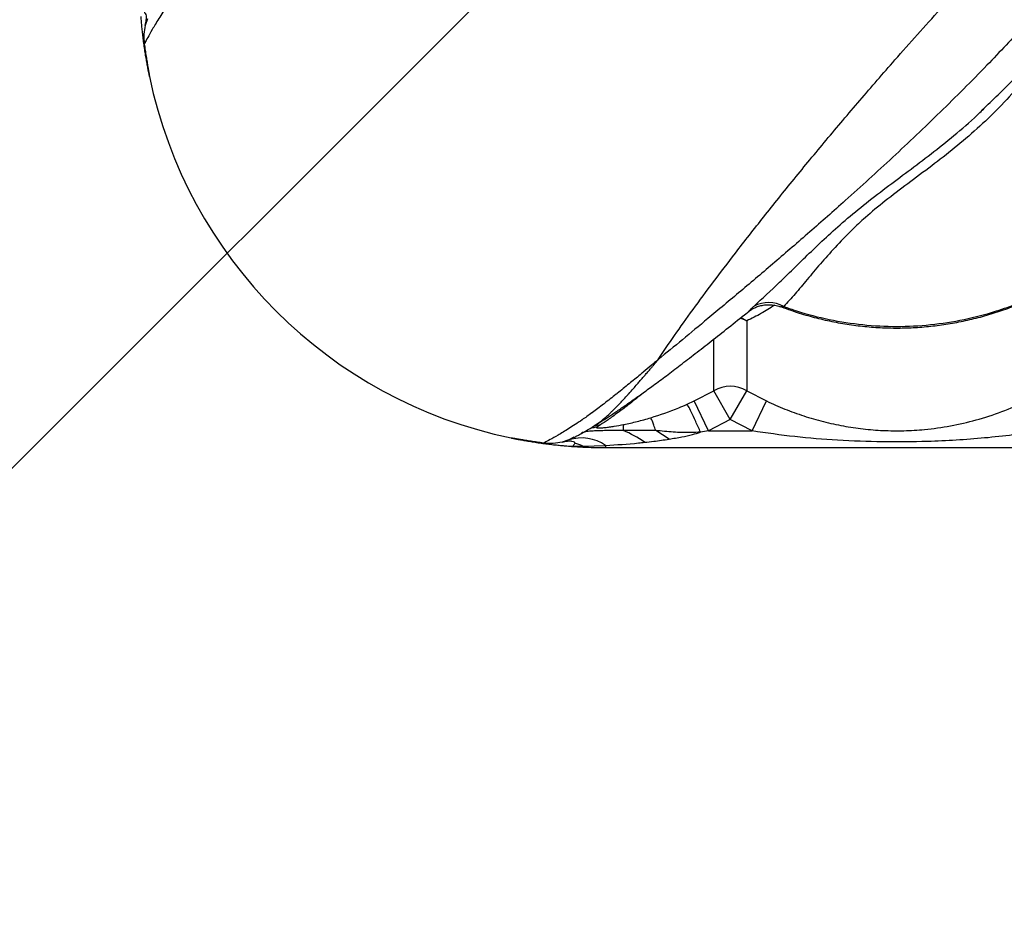
# Model space of a CAD drawing. Units: millimetres. Extents: x 2498 to 12494, y 910 to 9263.
# Drawn here: x 5864 to 6160, y 5673 to 5946 of the extents above; entities that cross this region are included whole.
import ezdxf

# ---------------------------------------------------------------- set-up
doc = ezdxf.new("R2010")
doc.units = ezdxf.units.MM
doc.header["$LTSCALE"] = 50
doc.linetypes.add('SLD-Continua', pattern=[0])

# ---------------------------------------------------------------- blocks, each defined once
blk = doc.blocks.new('SW_HATCH_1')
at = {"color": 0, "linetype": 'SLD-Continua', "lineweight": 18}
blk.add_line((1347.04, 0), (-196.93, -1543.97), dxfattribs=at)

msp = doc.modelspace()

# ---------------------------------------------------------------- linework, layer by layer
at = {"color": 7, "linetype": 'SLD-Continua', "lineweight": 25}
for p, q in [((5902.31, 5946.6), (5901.62, 5944.56)), ((6153.24, 5919.12), (6153.57, 5919.44)), ((6082.44, 5855.77), (6082.44, 5834.75)), ((6072.52, 5834.75), (6072.52, 5850.13)), ((6066.62, 5831.66), (6072.52, 5834.75)), ((6077.48, 5826.07), (6072.52, 5834.75)), ((6077.48, 5826.07), (6082.44, 5834.75)), ((6082.44, 5834.75), (6088.35, 5831.66)), ((6064.48, 5830.67), (6066.62, 5831.66)), ((6070.92, 5822.64), (6066.62, 5831.66)), ((6084.04, 5822.64), (6088.35, 5831.66)), ((6077.48, 5826.07), (6070.92, 5822.64)), ((6084.04, 5822.64), (6077.48, 5826.07)), ((6036.03, 5823.86), (6036.09, 5823.9)), ((6038.48, 5824.48), (6037.4, 5823.77)), ((6059.08, 5820.19), (6055.06, 5822.77)), ((6070.92, 5822.64), (6068.55, 5822.27)), ((6070.92, 5822.64), (6084.04, 5822.64)), ((6028.95, 5819.96), (6026.91, 5819.28)), ((6030.43, 5820.77), (6028.95, 5819.96)), ((6030.2, 5818.2), (6033.16, 5818.06)), ((6033.15, 5817.8), (6033.16, 5818.06)), ((6033.16, 5818.06), (6039.98, 5818.27)), ((6039.98, 5818.27), (6039.98, 5817.64)), ((6039.98, 5817.64), (7214.98, 5817.64))]:
    msp.add_line(p, q, dxfattribs=at)
at = {"color": 7, "linetype": 'SLD-Continua', "lineweight": 25, "flags": 128}
for points in [[(6082.44, 5855.77), (6081.28, 5856.3), (6080.4, 5856.59)], [(6080.71, 5856.78), (6080.78, 5856.75), (6082.44, 5855.77)]]:
    msp.add_lwpolyline(points, dxfattribs=at)
at = {"color": 7, "linetype": 'SLD-Continua', "lineweight": 25}
for centre, radius, start, end in [((6039.98, 5957.64), 140, 191.7107, 258.2893), ((6088.96, 5851.82), 9.42, 60.8173, 117.446), ((6077.48, 5826.06), 10, 60.288, 119.712), ((6038.39, 5814), 9.83, 95.8036, 103.5467), ((6039.5, 5814.87), 9.66, 96.0474, 109.1942), ((6048.28, 5823.42), 3.04, 157.8908, 192.1974), ((6032.52, 5792.22), 33.13, 54.5997, 67.2933), ((6032.73, 5807.84), 12.7, 55.2065, 107.3518), ((6027.42, 5805.58), 13.74, 65.2939, 76.1603), ((6039.98, 5957.64), 140, 267.2016, 270)]:
    msp.add_arc(centre, radius, start, end, dxfattribs=at)
for points, knots in [([(6055.84, 5844.12), (6057.43, 5846.49), (6060.6, 5851.24), (6066.21, 5859.09), (6072.34, 5867.37), (6079.41, 5876.66), (6087.46, 5886.98), (6096.59, 5898.34), (6106.24, 5910.04), (6116.36, 5922), (6127.76, 5935.15), (6140.55, 5949.45), (6154.75, 5964.9), (6169.37, 5980.42), (6189.92, 6001.66), (6216.23, 6028.75), (6246.6, 6060.56), (6275.63, 6091.29), (6303.32, 6120.93), (6331.21, 6151.13), (6359.36, 6181.94), (6386.4, 6211.87), (6412.3, 6240.84), (6437.04, 6268.77), (6456.58, 6290.99), (6467.89, 6303.94), (6470.8, 6307.28)], [0, 0, 0, 0, 0.022786, 0.045599, 0.068424, 0.091226, 0.118782, 0.14636, 0.173956, 0.201553, 0.229124, 0.263452, 0.29779, 0.332134, 0.366471, 0.438939, 0.511405, 0.573598, 0.635812, 0.698024, 0.76022, 0.822399, 0.875464, 0.928536, 0.981598, 1, 1, 1, 1]), ([(5926.47, 5973.5), (5926.43, 5973.45), (5926.28, 5973.27), (5925.8, 5972.71), (5925.24, 5972.04), (5924.11, 5970.7), (5923.17, 5969.57), (5921.44, 5967.5), (5920.28, 5966.09), (5918.29, 5963.66), (5917.12, 5962.2), (5915.14, 5959.72), (5914.06, 5958.34), (5912.22, 5955.96), (5911.27, 5954.69), (5909.71, 5952.55), (5907.91, 5950.01), (5905.59, 5946.49), (5903.62, 5943.24), (5902.28, 5940.83), (5901.59, 5939.48), (5901.41, 5939.1), (5901.34, 5938.97)], [0, 0, 0, 0, 0.002374, 0.009605, 0.029703, 0.038217, 0.082092, 0.091554, 0.153609, 0.162252, 0.234082, 0.241364, 0.3167, 0.322877, 0.401464, 0.405564, 0.479626, 0.595365, 0.711102, 0.824311, 0.937517, 1, 1, 1, 1]), ([(5902.9, 5929.22), (5902.89, 5929.26), (5902.87, 5929.33), (5902.76, 5929.91), (5902.58, 5930.79), (5902.35, 5931.99), (5902.09, 5933.45), (5901.8, 5935.1), (5901.52, 5936.9), (5901.26, 5938.76), (5901.01, 5940.64), (5900.81, 5942.45), (5900.63, 5944.11), (5900.47, 5945.87), (5900.41, 5946.74), (5900.37, 5947.27)], [0, 0, 0, 0, 0.07424, 0.147816, 0.221743, 0.295514, 0.369239, 0.443203, 0.516793, 0.59081, 0.664448, 0.738357, 0.812229, 0.885891, 1, 1, 1, 1]), ([(5901.62, 5944.56), (5901.75, 5945.15), (5902, 5946.31), (5902.01, 5947.53), (5901.74, 5948.29), (5901.42, 5948.33), (5901.26, 5948.36)], [0, 0, 0, 0, 0.25332, 0.50161, 0.750502, 1, 1, 1, 1]), ([(5901.62, 5944.56), (5901.45, 5943.71), (5901.1, 5942.01), (5901.26, 5939.98), (5901.34, 5938.97)], [0, 0, 0, 0, 0.5030092, 1, 1, 1, 1]), ([(6166.12, 5944.77), (6162.31, 5940.69), (6153.94, 5931.73), (6140.59, 5918.42), (6126.32, 5904.84), (6113.18, 5892.88), (6101.33, 5882.41), (6090.81, 5873.32), (6080.54, 5864.62), (6071.29, 5856.87), (6063.02, 5850), (6058.24, 5846.08), (6055.84, 5844.12)], [0, 0, 0, 0, 0.1033622, 0.2272029, 0.3510587, 0.4748924, 0.5684119, 0.6619714, 0.7555057, 0.8489908, 0.9244403, 1, 1, 1, 1]), ([(6153.21, 5919.15), (6156.39, 5922.2), (6162.99, 5928.55), (6171.93, 5937.51), (6177.62, 5943.5), (6179.98, 5945.99)], [0, 0, 0, 0, 0.350524, 0.730268, 1, 1, 1, 1]), ([(5901.34, 5938.97), (5901.43, 5938.34), (5901.6, 5937.07), (5901.88, 5935.24), (5902.15, 5933.54), (5902.4, 5932.05), (5902.61, 5930.82), (5902.77, 5929.91), (5902.88, 5929.33), (5902.89, 5929.26), (5902.9, 5929.22)], [0, 0, 0, 0, 0.124932, 0.250292, 0.375829, 0.501319, 0.626663, 0.751504, 0.875992, 1, 1, 1, 1]), ([(6172.52, 5937.75), (6171.24, 5935.83), (6168.69, 5931.99), (6163.94, 5925.96), (6158.29, 5919.72), (6151.71, 5913.45), (6144.91, 5907.66), (6137.82, 5902.16), (6130.73, 5896.92), (6123.96, 5891.79), (6118.4, 5887.2), (6113.43, 5882.5), (6108.89, 5877.78), (6104.47, 5872.78), (6100.53, 5868.11), (6096.94, 5863.79), (6094.68, 5861.29), (6093.55, 5860.05)], [0, 0, 0, 0, 0.048116, 0.096233, 0.160184, 0.224306, 0.288439, 0.352403, 0.42197, 0.491685, 0.561172, 0.614292, 0.691204, 0.768303, 0.845589, 0.922906, 1, 1, 1, 1]), ([(6084.62, 5860.18), (6087.13, 5862.5), (6090.91, 5865.98), (6096.32, 5871.27), (6100.74, 5875.58), (6105.62, 5880.26), (6111.17, 5885.3), (6117.39, 5890.48), (6124.03, 5895.61), (6130.93, 5900.73), (6137.81, 5905.89), (6144.78, 5911.48), (6149.98, 5915.89), (6152.73, 5918.61), (6153.24, 5919.12)], [0, 0, 0, 0, 0.155719, 0.233928, 0.312134, 0.399176, 0.486197, 0.574752, 0.663298, 0.74226, 0.821314, 0.900309, 0.981257, 1, 1, 1, 1]), ([(6092.92, 5859.97), (6093.84, 5859.61), (6096.42, 5858.62), (6100.78, 5857.28), (6105.98, 5855.95), (6111.25, 5854.91), (6116.55, 5854.16), (6121.88, 5853.7), (6127.19, 5853.54), (6132.48, 5853.67), (6137.73, 5854.08), (6142.96, 5854.78), (6148.16, 5855.77), (6153.32, 5857.03), (6158.41, 5858.58), (6163.41, 5860.41), (6168.17, 5862.42), (6171.17, 5863.95), (6172.6, 5864.67)], [0, 0, 0, 0, 0.0360554, 0.101492, 0.1667784, 0.2318621, 0.2967061, 0.361291, 0.4256168, 0.4894088, 0.5528778, 0.6166957, 0.68087, 0.7453909, 0.8102308, 0.8753467, 0.9406816, 1, 1, 1, 1]), ([(6093.55, 5860.05), (6094.84, 5859.6), (6099.3, 5858.03), (6107.2, 5856), (6117.27, 5854.44), (6127.48, 5853.91), (6137.7, 5854.44), (6147.78, 5856), (6156.53, 5858.28), (6163.93, 5860.93), (6168.89, 5863.08), (6171.7, 5864.51), (6172.52, 5864.92)], [0, 0, 0, 0, 0.050565, 0.175096, 0.300024, 0.424555, 0.549118, 0.674078, 0.79864, 0.882076, 0.965511, 1, 1, 1, 1]), ([(6090.76, 5860.43), (6089.43, 5859.58), (6086.56, 5857.75), (6083.88, 5856.46), (6082.44, 5855.77)], [0, 0, 0, 0, 0.460661, 1, 1, 1, 1]), ([(6083.06, 5858.59), (6083.13, 5858.65), (6083.35, 5858.83), (6083.95, 5859.23), (6084.85, 5859.72), (6086.02, 5860.18), (6087.38, 5860.51), (6088.88, 5860.65), (6090.45, 5860.53), (6091.7, 5860.29), (6092.37, 5860), (6092.54, 5859.93)], [0, 0, 0, 0, 0.043986, 0.134621, 0.241741, 0.365315, 0.500219, 0.643317, 0.792997, 0.94707, 1, 1, 1, 1]), ([(6036.03, 5823.84), (6036.49, 5824.12), (6037.6, 5824.81), (6039.63, 5826.1), (6042.09, 5827.71), (6044.8, 5829.53), (6047.72, 5831.55), (6050.93, 5833.84), (6054.4, 5836.38), (6058.26, 5839.25), (6062.45, 5842.44), (6066.95, 5845.9), (6071.78, 5849.66), (6076.99, 5853.77), (6080.78, 5856.77), (6082.88, 5858.45), (6083.06, 5858.6)], [0, 0, 0, 0, 0.048136, 0.116257, 0.184952, 0.254202, 0.323929, 0.393952, 0.468403, 0.548823, 0.631061, 0.715796, 0.803588, 0.895018, 0.990753, 1, 1, 1, 1]), ([(6083.05, 5858.61), (6083.05, 5858.6), (6083.04, 5858.59), (6083.33, 5858.94), (6083.87, 5859.5), (6084.39, 5859.98), (6084.62, 5860.18)], [0, 0, 0, 0, 0.155693, 0.457324, 0.767485, 1, 1, 1, 1]), ([(6093.55, 5860.05), (6093.31, 5860.01), (6092.8, 5859.94), (6092.63, 5859.96), (6092.55, 5859.97)], [0, 0, 0, 0, 0.486042, 1, 1, 1, 1]), ([(6055.84, 5844.12), (6055.8, 5844.08), (6055.62, 5843.93), (6055.06, 5843.46), (6054.39, 5842.89), (6053.04, 5841.76), (6051.92, 5840.82), (6049.85, 5839.1), (6048.44, 5837.94), (6046, 5835.95), (6044.55, 5834.77), (6042.07, 5832.79), (6040.69, 5831.71), (6038.3, 5829.88), (6037.04, 5828.92), (6034.9, 5827.36), (6032.36, 5825.56), (6028.83, 5823.24), (6025.58, 5821.27), (6023.18, 5819.94), (6021.83, 5819.24), (6021.45, 5819.06), (6021.32, 5818.99)], [0, 0, 0, 0, 0.002374, 0.009605, 0.029703, 0.038217, 0.082092, 0.091554, 0.153609, 0.162252, 0.234082, 0.241364, 0.3167, 0.322877, 0.401464, 0.405564, 0.479626, 0.595365, 0.711102, 0.824311, 0.937517, 1, 1, 1, 1]), ([(6036.09, 5823.9), (6036.55, 5824.18), (6037.67, 5824.87), (6039.62, 5826.41), (6041.2, 5827.85), (6042.51, 5829.1), (6043.41, 5830.02), (6044.96, 5831.65), (6045.96, 5832.73), (6047.32, 5834.24), (6048.25, 5835.28), (6049.2, 5836.37), (6049.96, 5837.24), (6050.58, 5837.96), (6051.33, 5838.83), (6051.95, 5839.54), (6052.47, 5840.16), (6052.92, 5840.68), (6053.33, 5841.16), (6053.68, 5841.57), (6053.98, 5841.92), (6054.23, 5842.22), (6054.44, 5842.46), (6054.92, 5843.03), (6055.38, 5843.57), (6055.8, 5844.07), (6055.84, 5844.12)], [0, 0, 0, 0, 0.119059, 0.287297, 0.38218, 0.402171, 0.50869, 0.527383, 0.637062, 0.650028, 0.711899, 0.758578, 0.76999, 0.805266, 0.834375, 0.858693, 0.876935, 0.894615, 0.909638, 0.922442, 0.93338, 0.94274, 0.95076, 0.955439, 0.995493, 1, 1, 1, 1]), ([(6051.52, 5834.28), (6051.47, 5834.23), (6049.89, 5832.85), (6047.21, 5830.78), (6043.6, 5828.02), (6040.6, 5825.9), (6039.19, 5824.95), (6038.48, 5824.48)], [0, 0, 0, 0, 0.009323, 0.253856, 0.498382, 0.749193, 1, 1, 1, 1]), ([(6053.55, 5826.59), (6056.4, 5827.53), (6060.1, 5828.75), (6063.67, 5830.31), (6064.48, 5830.67)], [0, 0, 0, 0, 0.771826, 1, 1, 1, 1]), ([(6088.35, 5831.66), (6090.19, 5830.82), (6093.87, 5829.15), (6099.59, 5827.09), (6105.45, 5825.38), (6111.41, 5824.09), (6117.4, 5823.2), (6123.48, 5822.71), (6129.66, 5822.65), (6136.44, 5823.05), (6143.71, 5824.06), (6151.45, 5825.86), (6159.13, 5828.31), (6164.12, 5830.54), (6166.62, 5831.66)], [0, 0, 0, 0, 0.074475, 0.148991, 0.225248, 0.301508, 0.375834, 0.450138, 0.526702, 0.603275, 0.700906, 0.798574, 0.899342, 1, 1, 1, 1]), ([(6045.46, 5824.57), (6046.82, 5824.86), (6049.54, 5825.43), (6052.21, 5826.21), (6053.55, 5826.59)], [0, 0, 0, 0, 0.49763, 1, 1, 1, 1]), ([(6055.06, 5822.77), (6054.87, 5823.32), (6054.49, 5824.43), (6054.05, 5825.62), (6053.71, 5826.42), (6053.6, 5826.53), (6053.55, 5826.59)], [0, 0, 0, 0, 0.249926, 0.499901, 0.749926, 1, 1, 1, 1]), ([(6030.49, 5820.67), (6030.57, 5820.72), (6030.89, 5820.88), (6031.58, 5821.25), (6032.72, 5821.88), (6034.13, 5822.69), (6035.28, 5823.36), (6036.01, 5823.82), (6036.1, 5823.88)], [0, 0, 0, 0, 0.0824329, 0.304448, 0.5165669, 0.7396049, 0.9672596, 1, 1, 1, 1]), ([(6045.31, 5822.78), (6044.33, 5822.78), (6042.36, 5822.77), (6039.77, 5822.74), (6037.55, 5822.69), (6035.8, 5822.61), (6034.43, 5822.49), (6033.29, 5822.31), (6032.96, 5822.13), (6032.77, 5822.02)], [0, 0, 0, 0, 0.149422, 0.30114, 0.42724, 0.556867, 0.683052, 0.812668, 1, 1, 1, 1]), ([(6037.4, 5823.77), (6037.34, 5823.72), (6037.19, 5823.61), (6037.47, 5823.52), (6038.43, 5823.54), (6039.73, 5823.66), (6041.18, 5823.84), (6043.04, 5824.11), (6044.5, 5824.39), (6045.46, 5824.57)], [0, 0, 0, 0, 0.144154, 0.337374, 0.470479, 0.600399, 0.701247, 0.802441, 1, 1, 1, 1]), ([(6055.06, 5822.77), (6053.41, 5822.78), (6050.11, 5822.81), (6046.91, 5822.79), (6045.31, 5822.78)], [0, 0, 0, 0, 0.498285, 1, 1, 1, 1]), ([(6068.55, 5822.27), (6067.58, 5822.21), (6064.84, 5822.06), (6060.29, 5822.24), (6056.82, 5822.59), (6055.07, 5822.76)], [0, 0, 0, 0, 0.2156953, 0.6042457, 1, 1, 1, 1]), ([(6059.08, 5820.19), (6060.37, 5820.4), (6062.73, 5820.79), (6065.89, 5821.47), (6067.74, 5822.03), (6068.55, 5822.27)], [0, 0, 0, 0, 0.404841, 0.737944, 1, 1, 1, 1]), ([(6170.92, 5822.64), (6168.1, 5822.22), (6162.45, 5821.38), (6151.08, 5820.18), (6138.02, 5819.38), (6123.24, 5819.25), (6109.92, 5819.75), (6096.84, 5820.8), (6088.31, 5822.02), (6084.04, 5822.64)], [0, 0, 0, 0, 0.0981346, 0.1962844, 0.3934104, 0.548358, 0.7038331, 0.8517363, 1, 1, 1, 1]), ([(6021.32, 5818.99), (6020.68, 5819.08), (6019.42, 5819.26), (6017.58, 5819.53), (6015.89, 5819.8), (6014.39, 5820.05), (6013.17, 5820.26), (6012.26, 5820.42), (6011.68, 5820.53), (6011.6, 5820.54), (6011.57, 5820.55)], [0, 0, 0, 0, 0.124932, 0.250292, 0.375829, 0.501319, 0.626663, 0.751504, 0.875992, 1, 1, 1, 1]), ([(6011.57, 5820.55), (6011.6, 5820.54), (6011.68, 5820.53), (6012.25, 5820.41), (6013.14, 5820.23), (6014.34, 5820), (6015.79, 5819.74), (6017.45, 5819.46), (6019.24, 5819.18), (6021.11, 5818.91), (6022.98, 5818.67), (6024.79, 5818.46), (6026.46, 5818.29), (6028.22, 5818.13), (6029.08, 5818.06), (6029.61, 5818.02)], [0, 0, 0, 0, 0.07424, 0.147816, 0.221743, 0.295514, 0.369239, 0.443203, 0.516793, 0.59081, 0.664448, 0.738357, 0.812229, 0.885891, 1, 1, 1, 1]), ([(6026.91, 5819.28), (6026.06, 5819.1), (6024.35, 5818.75), (6022.32, 5818.91), (6021.32, 5818.99)], [0, 0, 0, 0, 0.503009, 1, 1, 1, 1]), ([(6026.91, 5819.28), (6027.5, 5819.41), (6028.65, 5819.66), (6029.87, 5819.66), (6030.63, 5819.4), (6030.68, 5819.08), (6030.7, 5818.92)], [0, 0, 0, 0, 0.25332, 0.50161, 0.750502, 1, 1, 1, 1]), ([(6030.7, 5818.92), (6030.67, 5818.81), (6030.6, 5818.59), (6030.33, 5818.33), (6030.2, 5818.2)], [0, 0, 0, 0, 0.5024442, 1, 1, 1, 1]), ([(6039.98, 5818.27), (6043.29, 5818.49), (6047.21, 5818.74), (6051.11, 5819.16), (6051.71, 5819.22)], [0, 0, 0, 0, 0.8452764, 1, 1, 1, 1]), ([(6051.71, 5819.22), (6052.63, 5819.33), (6055.09, 5819.6), (6057.54, 5819.96), (6059.08, 5820.19)], [0, 0, 0, 0, 0.372559, 1, 1, 1, 1]), ([(6029.61, 5818.02), (6029.72, 5818.02), (6029.95, 5818.02), (6030.12, 5818.14), (6030.2, 5818.2)], [0, 0, 0, 0, 0.495565, 1, 1, 1, 1]), ([(6029.61, 5818.02), (6029.72, 5818.01), (6030.87, 5817.93), (6032.06, 5817.86), (6033.15, 5817.8)], [0, 0, 0, 0, 0.096877, 1, 1, 1, 1])]:
    msp.add_open_spline(points, degree=3, knots=knots, dxfattribs=at)
msp.add_open_spline([(6068.55, 5822.27), (6068.05, 5823.38), (6067.04, 5825.6), (6065.75, 5828.34), (6064.79, 5830.25), (6064.58, 5830.53), (6064.48, 5830.67)], degree=3, dxfattribs=at)

# ---------------------------------------------------------------- block references
at = {"color": 1, "linetype": 'SLD-Continua', "lineweight": 18}
msp.add_blockref('SW_HATCH_1', (4673.23, 5970.14), dxfattribs=at)

doc.saveas('drawing.dxf')
